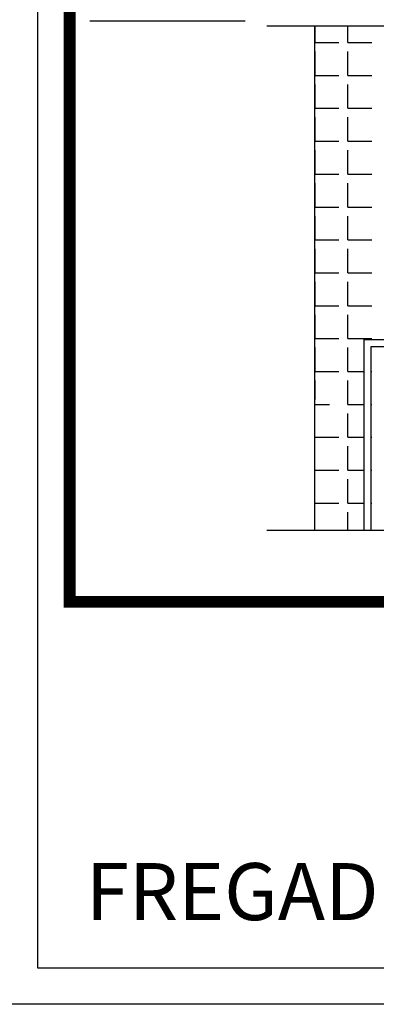
# Model space of a CAD drawing. Units: millimetres. Extents: x 1195.52 to 1202.84, y 2359.01 to 2361.87.
# Drawn here: x 1201.42 to 1201.92, y 2359.01 to 2360.37 of the extents above; entities that cross this region are included whole.
import ezdxf

# ---------------------------------------------------------------- set-up
doc = ezdxf.new("R2010")
doc.units = ezdxf.units.MM
doc.linetypes.add('ACAD_ISO03W100', pattern=[30, 12, -18])
doc.layers.add('TERRAIN SDP', color=7, linetype='Continuous')
doc.styles.add('ROMANS', font='arial.ttf', dxfattribs={"oblique": 15, "height": 3})

msp = doc.modelspace()

# ---------------------------------------------------------------- linework, layer by layer
at = {"layer": 'TERRAIN SDP'}
for p, q in [((1201.4481, 2359.2162), (1201.4481, 2361.3381)), ((1201.4481, 2359.0649), (1201.4481, 2360.2406)), ((1201.8559, 2359.9326), (1201.8559, 2359.9326)), ((1202.7927, 2359.0649), (1201.4481, 2359.0649)), ((1202.8427, 2359.0149), (1197.0143, 2359.0149))]:
    msp.add_line(p, q, dxfattribs=at)
at = {"layer": 'TERRAIN SDP', "color": 7, "linetype": 'ACAD_ISO03W100'}
msp.add_line((1201.5197, 2360.3718), (1201.7344, 2360.3718), dxfattribs=at)
at = {"layer": 'TERRAIN SDP', "color": 252}
for p, q in [((1201.764, 2360.3653), (1201.9347, 2360.3653)), ((1201.8301, 2360.3653), (1201.8301, 2359.6694)), ((1201.8306, 2360.3421), (1201.8306, 2360.3653)), ((1201.876, 2360.3421), (1201.876, 2360.3653)), ((1201.8306, 2360.3421), (1201.8636, 2360.3421)), ((1201.876, 2360.3421), (1201.909, 2360.3421)), ((1201.8306, 2360.2967), (1201.8306, 2360.3297)), ((1201.876, 2360.2967), (1201.876, 2360.3297)), ((1201.8306, 2360.2967), (1201.8636, 2360.2967)), ((1201.876, 2360.2967), (1201.909, 2360.2967)), ((1201.8306, 2360.2513), (1201.8306, 2360.2843)), ((1201.876, 2360.2513), (1201.876, 2360.2843)), ((1201.8306, 2360.2513), (1201.8636, 2360.2513)), ((1201.876, 2360.2513), (1201.909, 2360.2513)), ((1201.8306, 2360.2059), (1201.8306, 2360.2389)), ((1201.876, 2360.2059), (1201.876, 2360.2389)), ((1201.8306, 2360.2059), (1201.8636, 2360.2059)), ((1201.8306, 2360.1605), (1201.8306, 2360.1935)), ((1201.876, 2360.2059), (1201.909, 2360.2059)), ((1201.876, 2360.1605), (1201.876, 2360.1935)), ((1201.8306, 2360.1605), (1201.8636, 2360.1605)), ((1201.876, 2360.1605), (1201.909, 2360.1605)), ((1201.8306, 2360.1151), (1201.8306, 2360.1481)), ((1201.876, 2360.1151), (1201.876, 2360.1481)), ((1201.8306, 2360.1151), (1201.8636, 2360.1151)), ((1201.876, 2360.1151), (1201.909, 2360.1151)), ((1201.8306, 2360.0697), (1201.8306, 2360.1027)), ((1201.876, 2360.0697), (1201.876, 2360.1027)), ((1201.8306, 2360.0697), (1201.8636, 2360.0697)), ((1201.8306, 2360.0243), (1201.8306, 2360.0573)), ((1201.876, 2360.0697), (1201.909, 2360.0697)), ((1201.876, 2360.0243), (1201.876, 2360.0573)), ((1201.8306, 2360.0243), (1201.8636, 2360.0243)), ((1201.876, 2360.0243), (1201.909, 2360.0243)), ((1201.8306, 2359.9789), (1201.8306, 2360.0119)), ((1201.876, 2359.9789), (1201.876, 2360.0119)), ((1201.8306, 2359.9789), (1201.8636, 2359.9789)), ((1201.876, 2359.9789), (1201.909, 2359.9789)), ((1201.8306, 2359.9335), (1201.8306, 2359.9665)), ((1201.876, 2359.9335), (1201.876, 2359.9665)), ((1201.8306, 2359.9335), (1201.8636, 2359.9335)), ((1201.8306, 2359.8881), (1201.8306, 2359.9211)), ((1201.876, 2359.9335), (1201.909, 2359.9335)), ((1201.876, 2359.8881), (1201.876, 2359.9211)), ((1201.908, 2359.9227), (1202.298, 2359.9227)), ((1201.8306, 2359.8881), (1201.8636, 2359.8881)), ((1201.876, 2359.8881), (1201.8982, 2359.8881)), ((1201.908, 2359.8881), (1201.909, 2359.8881)), ((1201.8306, 2359.8496), (1201.8306, 2359.8757)), ((1201.876, 2359.8427), (1201.876, 2359.8757)), ((1201.8314, 2359.8427), (1201.8508, 2359.8427)), ((1201.876, 2359.8427), (1201.8982, 2359.8427)), ((1201.908, 2359.8427), (1201.909, 2359.8427)), ((1201.876, 2359.7973), (1201.876, 2359.8303)), ((1201.8314, 2359.7973), (1201.8636, 2359.7973)), ((1201.876, 2359.7973), (1201.8982, 2359.7973)), ((1201.876, 2359.7519), (1201.876, 2359.7849)), ((1201.908, 2359.7973), (1201.909, 2359.7973)), ((1201.8314, 2359.7519), (1201.8636, 2359.7519)), ((1201.876, 2359.7519), (1201.8982, 2359.7519)), ((1201.908, 2359.7519), (1201.909, 2359.7519)), ((1201.876, 2359.7065), (1201.876, 2359.7395)), ((1201.8314, 2359.7065), (1201.8636, 2359.7065)), ((1201.876, 2359.7065), (1201.8982, 2359.7065)), ((1201.908, 2359.7065), (1201.909, 2359.7065)), ((1201.876, 2359.6694), (1201.876, 2359.6941)), ((1201.764, 2359.6694), (1202.3484, 2359.6694))]:
    msp.add_line(p, q, dxfattribs=at)
at = {"layer": 'TERRAIN SDP', "color": 7}
for p, q in [((1201.8982, 2359.6694), (1201.8982, 2359.9324)), ((1201.8982, 2359.9324), (1202.3077, 2359.9324)), ((1201.908, 2359.6694), (1201.908, 2359.9227)), ((1201.908, 2359.9227), (1202.298, 2359.9227))]:
    msp.add_line(p, q, dxfattribs=at)
at = {"layer": 'TERRAIN SDP', "color": 7, "linetype": 'ACAD_ISO03W100', "const_width": 0.0163}
msp.add_lwpolyline([(1201.4921, 2361.0478), (1202.7379, 2361.0478), (1202.7379, 2359.5703), (1201.4921, 2359.5703), (1201.4921, 2361.0478)], dxfattribs=at)
at = {"layer": 'TERRAIN SDP', "color": 7}
msp.add_lwpolyline([(1201.4921, 2361.0478), (1202.7379, 2361.0478), (1202.7379, 2359.5703), (1201.4921, 2359.5703)], close=True, dxfattribs=at)

# ---------------------------------------------------------------- texts
at = {"layer": 'TERRAIN SDP', "color": 9, "insert": (1201.5144, 2359.2098), "char_height": 0.07875, "width": 2.433039, "attachment_point": 1, "style": 'ROMANS'}
msp.add_mtext('{\\fArial|b0|i0|c0|p34;FREGADERO ALZADO}', dxfattribs=at)

doc.saveas('drawing.dxf')
